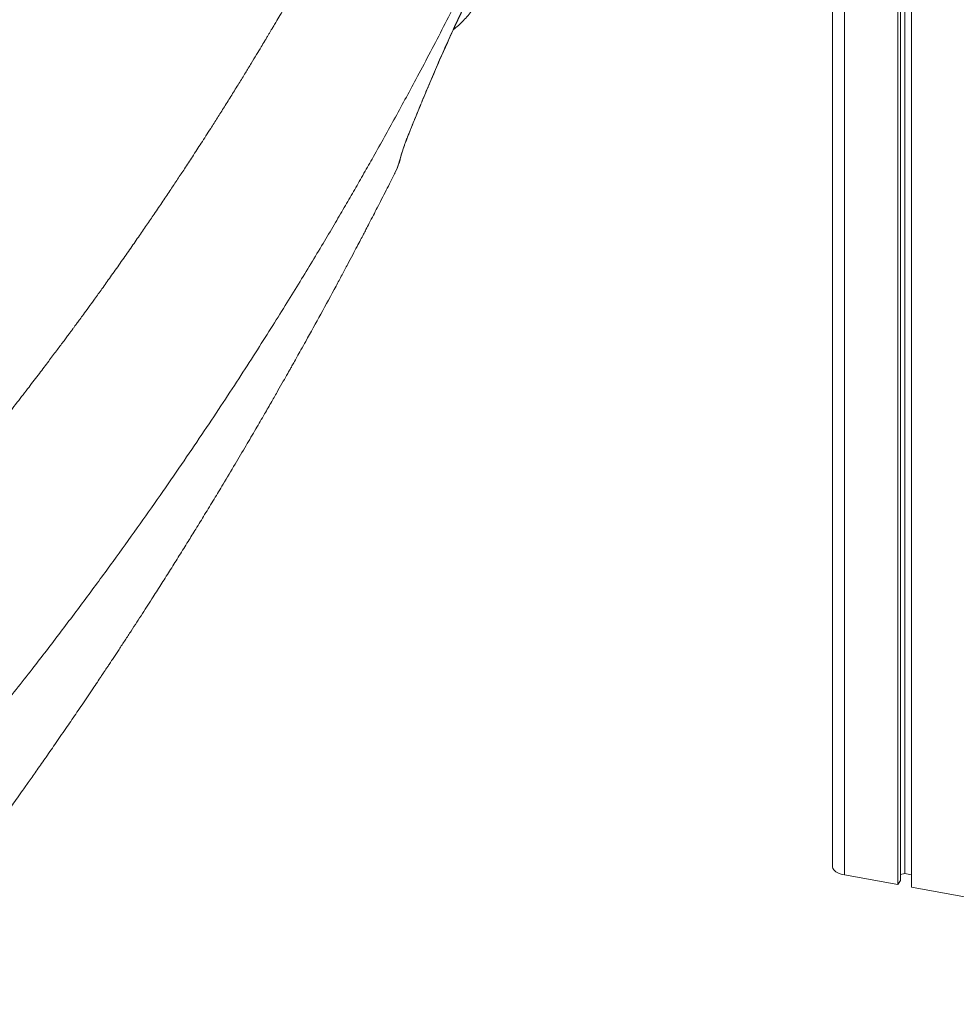
# Model space of a CAD drawing. Units: millimetres. Extents: x -7336 to 11492, y -6015 to 2845.
# Drawn here: x 8986 to 9499, y -4330 to -3791 of the extents above; entities that cross this region are included whole.
import ezdxf

# ---------------------------------------------------------------- set-up
doc = ezdxf.new("R2010")
doc.units = ezdxf.units.MM

msp = doc.modelspace()

# ---------------------------------------------------------------- linework, layer by layer
at = {"color": 8, "linetype": 'Continuous', "lineweight": 15}
for p, q in [((9437.33, -2700.89), (9437.33, -4259.21)), ((9212.75, -3819.36), (9212.8, -3819.43)), ((9209.14, -3827.85), (9209.23, -3827.83)), ((9209.14, -3827.85), (9209.23, -3827.83)), ((9198.92, -3852.91), (9198.79, -3853.07))]:
    msp.add_line(p, q, dxfattribs=at)
at = {"color": 7, "linetype": 'Continuous', "lineweight": 15}
for p, q in [((9466.46, -2706.2), (9466.46, -4264.51)), ((9468.04, -2706.48), (9468.04, -4262.33)), ((9470.31, -2706.9), (9470.31, -4258.49)), ((9473.97, -2707.56), (9473.97, -4265.88)), ((9430.75, -3599.86), (9430.75, -4254.51)), ((9209.14, -3827.85), (9212.75, -3819.36)), ((9209.14, -3827.85), (9209.14, -3827.85)), ((9209.23, -3827.83), (9209.23, -3827.82)), ((9191.05, -3874.82), (9192.13, -3872.51)), ((9437.33, -4259.21), (9466.46, -4264.51)), ((9468.04, -4259.02), (9470.31, -4258.49)), ((9470.31, -4258.49), (9473.97, -4259.16)), ((9466.46, -4264.51), (9468.04, -4262.33)), ((9473.97, -4265.88), (9503.1, -4271.18))]:
    msp.add_line(p, q, dxfattribs=at)
at = {"color": 7, "linetype": 'Continuous', "lineweight": 15, "flags": 128}
for points in [[(9194.35, -3865.96), (9194.23, -3866.36), (9193.97, -3866.98)], [(9430.75, -4254.51), (9430.76, -4254.73), (9431.03, -4255.7), (9431.68, -4256.62), (9432.68, -4257.47), (9433.99, -4258.2), (9435.56, -4258.78), (9437.33, -4259.21)]]:
    msp.add_lwpolyline(points, dxfattribs=at)
at = {"color": 7, "linetype": 'Continuous', "lineweight": 15}
for points, knots in [([(9167.48, -3717.93), (9166.86, -3719.1), (9164.37, -3723.83), (9160.05, -3731.85), (9154.68, -3741.72), (9149.68, -3750.77), (9145.09, -3758.96), (9140.94, -3766.31), (9137.22, -3772.82), (9133.91, -3778.57), (9130.92, -3783.71), (9128.31, -3788.17), (9126.17, -3791.81), (9124.61, -3794.44), (9123.51, -3796.31), (9122.6, -3797.85), (9121.73, -3799.3), (9120.82, -3800.83), (9119.55, -3802.96), (9117.74, -3805.97), (9115.26, -3810.09), (9112.39, -3814.82), (9109.16, -3820.11), (9105.6, -3825.88), (9101.75, -3832.09), (9097.81, -3838.4), (9093.97, -3844.47), (9089.74, -3851.12), (9085.19, -3858.2), (9080.42, -3865.55), (9076.11, -3872.13), (9072.14, -3878.13), (9068.2, -3884.05), (9063.94, -3890.4), (9059.55, -3896.9), (9055.07, -3903.45), (9050.58, -3909.97), (9045.74, -3916.94), (9040.63, -3924.23), (9035.58, -3931.37), (9030.92, -3937.9), (9026.89, -3943.49), (9023.49, -3948.18), (9020.8, -3951.88), (9018.74, -3954.69), (9017.22, -3956.76), (9016.01, -3958.4), (9014.93, -3959.87), (9013.82, -3961.38), (9012.55, -3963.1), (9011.1, -3965.05), (9008.86, -3968.06), (9005.66, -3972.36), (9001.31, -3978.14), (8996.27, -3984.79), (8990.54, -3992.29), (8984.1, -4000.63), (8977.02, -4009.7), (8968.37, -4020.65), (8958.11, -4033.45), (8946.11, -4048.16), (8933.29, -4063.6), (8919.85, -4079.45), (8905.81, -4095.7), (8891.17, -4112.29), (8878.98, -4125.83), (8869.56, -4136.14), (8863.36, -4142.86), (8857.47, -4149.21), (8852.05, -4155), (8847.14, -4160.21), (8842.6, -4165), (8838.48, -4169.32), (8834.83, -4173.13), (8832.14, -4175.92), (8830.26, -4177.87), (8828.88, -4179.3), (8827.23, -4181.01), (8824.93, -4183.37), (8821.8, -4186.58), (8817.83, -4190.65), (8813.01, -4195.55), (8807.33, -4201.28), (8800.79, -4207.83), (8794.75, -4213.84), (8790.87, -4217.65), (8789.47, -4219.02)], [0, 0, 0, 0, 0.0064677, 0.026314, 0.0446674, 0.0615289, 0.0768994, 0.0905447, 0.1027527, 0.1135239, 0.1228584, 0.1317221, 0.1387309, 0.143387, 0.1466054, 0.149314, 0.1520589, 0.1548403, 0.157951, 0.1641404, 0.1719206, 0.1812914, 0.1910026, 0.2019822, 0.2141962, 0.2264073, 0.2379937, 0.2489554, 0.2645236, 0.2786279, 0.2912682, 0.302444, 0.313256, 0.3255008, 0.3392044, 0.3509686, 0.3636303, 0.3771901, 0.3916483, 0.4063072, 0.4190409, 0.4300194, 0.4392421, 0.4467081, 0.4518894, 0.4558437, 0.4589932, 0.4615837, 0.4645294, 0.4679267, 0.4717755, 0.476076, 0.48581, 0.4972783, 0.5104819, 0.525422, 0.5420997, 0.5604817, 0.5799591, 0.6081682, 0.6380328, 0.6695563, 0.7027422, 0.7358231, 0.7704126, 0.806515, 0.821113, 0.8357164, 0.849256, 0.8615951, 0.8727327, 0.882668, 0.8923671, 0.9005558, 0.9072333, 0.9104604, 0.9131622, 0.91646, 0.9215183, 0.9284952, 0.9373069, 0.9479544, 0.9604391, 0.9747628, 0.9909274, 1, 1, 1, 1]), ([(8876.99, -4284.3), (8883.18, -4277.42), (8896.67, -4262.43), (8916.76, -4239.29), (8937.15, -4215.25), (8956.51, -4191.8), (8974.88, -4168.98), (8991.97, -4147.21), (9007.87, -4126.49), (9022.63, -4106.82), (9036.62, -4087.78), (9049.85, -4069.39), (9062.36, -4051.67), (9074.15, -4034.62), (9085.26, -4018.26), (9095.7, -4002.6), (9105.49, -3987.66), (9114.61, -3973.51), (9123.08, -3960.17), (9130.92, -3947.63), (9138.2, -3935.82), (9145.11, -3924.47), (9151.61, -3913.63), (9157.71, -3903.35), (9163.27, -3893.87), (9168.49, -3884.86), (9173.57, -3876.01), (9181, -3862.92), (9190.76, -3845.42), (9201.09, -3826.38), (9209.81, -3809.95), (9216.98, -3796.22), (9224.3, -3781.97), (9231.86, -3766.93), (9239, -3752.52), (9243.53, -3743.09), (9245.49, -3739.01)], [0, 0, 0, 0, 0.0411107, 0.089538, 0.136391, 0.1816712, 0.2253798, 0.2675174, 0.3058086, 0.3427035, 0.3782017, 0.4123029, 0.4450064, 0.4763113, 0.5062168, 0.5347219, 0.5618253, 0.5875259, 0.6114009, 0.6339205, 0.6550832, 0.6748881, 0.6947487, 0.713023, 0.7297093, 0.7452483, 0.7608754, 0.7766643, 0.8145228, 0.8532854, 0.8767891, 0.9006153, 0.9251037, 0.951173, 0.9788776, 1, 1, 1, 1]), ([(9212.75, -3819.36), (9214.27, -3815.86), (9217.34, -3808.83), (9222.03, -3798.38), (9226.8, -3787.99), (9230, -3781.25), (9231.61, -3777.88)], [0, 0, 0, 0, 0.246447, 0.494275, 0.746404, 1, 1, 1, 1]), ([(9212.81, -3819.44), (9213.4, -3818.09), (9214.91, -3814.61), (9217.39, -3809.04), (9220.21, -3802.73), (9223.06, -3796.49), (9225.91, -3790.31), (9228.76, -3784.2), (9230.66, -3780.22), (9231.6, -3778.24)], [0, 0, 0, 0, 0.09556, 0.24596, 0.39652, 0.547272, 0.698237, 0.849426, 1, 1, 1, 1]), ([(9223.26, -3796.06), (9224.15, -3795.35), (9226.08, -3793.81), (9228.71, -3791.27), (9231.22, -3788.48), (9233.37, -3785.59), (9235.15, -3782.77), (9236.06, -3780.86), (9236.49, -3779.98)], [0, 0, 0, 0, 0.151333, 0.331382, 0.508897, 0.683132, 0.854485, 1, 1, 1, 1]), ([(9209.25, -3827.84), (9209.3, -3827.73), (9209.96, -3826.14), (9211.16, -3823.33), (9212.32, -3820.65), (9212.84, -3819.45)], [0, 0, 0, 0, 0.038828, 0.570063, 1, 1, 1, 1]), ([(9198.79, -3853.07), (9199.62, -3851.03), (9201.29, -3846.93), (9203.85, -3840.65), (9206.47, -3834.28), (9208.25, -3830), (9209.14, -3827.85)], [0, 0, 0, 0, 0.2478427, 0.4966541, 0.7479747, 1, 1, 1, 1]), ([(9198.91, -3852.91), (9199.35, -3851.82), (9200.44, -3849.15), (9202.29, -3844.62), (9204.51, -3839.21), (9206.85, -3833.54), (9208.45, -3829.69), (9209.23, -3827.83)], [0, 0, 0, 0, 0.132258, 0.32713, 0.544559, 0.779927, 1, 1, 1, 1]), ([(9193.97, -3866.98), (9194.09, -3866.51), (9194.34, -3865.54), (9194.98, -3863.44), (9195.82, -3860.93), (9196.77, -3858.27), (9197.77, -3855.62), (9198.45, -3853.92), (9198.79, -3853.07)], [0, 0, 0, 0, 0.178742, 0.362584, 0.540579, 0.723591, 0.860675, 1, 1, 1, 1]), ([(9194.35, -3865.96), (9194.35, -3865.95), (9194.38, -3865.8), (9194.52, -3865.26), (9194.79, -3864.33), (9195.17, -3863.08), (9195.68, -3861.55), (9196.29, -3859.79), (9197, -3857.83), (9197.81, -3855.7), (9198.45, -3854.04), (9198.85, -3853.08), (9198.92, -3852.89)], [0, 0, 0, 0, 0.011807, 0.108989, 0.217675, 0.336201, 0.459498, 0.584718, 0.712353, 0.841028, 0.969361, 1, 1, 1, 1]), ([(9192.28, -3872.23), (9192.41, -3871.94), (9193.03, -3870.57), (9193.72, -3868.48), (9194.15, -3866.65), (9194.31, -3865.96)], [0, 0, 0, 0, 0.142222, 0.680976, 1, 1, 1, 1]), ([(8899.11, -4330.06), (8900.26, -4328.62), (8903.3, -4324.81), (8907.97, -4318.89), (8912.92, -4312.59), (8917.17, -4307.15), (8920.54, -4302.81), (8923.13, -4299.47), (8925.02, -4297.02), (8926.5, -4295.1), (8927.69, -4293.55), (8929.2, -4291.58), (8931.4, -4288.71), (8934.53, -4284.62), (8938.27, -4279.7), (8942.33, -4274.33), (8947.37, -4267.62), (8953.03, -4260.04), (8959.15, -4251.78), (8964.6, -4244.36), (8969.39, -4237.8), (8973.33, -4232.37), (8976.5, -4227.97), (8979.14, -4224.3), (8981.72, -4220.7), (8984.48, -4216.83), (8987.53, -4212.54), (8991.16, -4207.42), (8995.4, -4201.4), (9000.33, -4194.35), (9005.81, -4186.46), (9010.52, -4179.62), (9014.32, -4174.08), (9017.04, -4170.09), (9019.86, -4165.94), (9022.75, -4161.67), (9025.54, -4157.52), (9028.03, -4153.81), (9029.99, -4150.88), (9031.41, -4148.75), (9032.44, -4147.21), (9033.36, -4145.83), (9034.4, -4144.25), (9035.71, -4142.28), (9037.63, -4139.38), (9040.22, -4135.45), (9043.38, -4130.64), (9046.63, -4125.66), (9049.79, -4120.8), (9052.86, -4116.07), (9055.82, -4111.46), (9059.37, -4105.93), (9063.53, -4099.41), (9068.31, -4091.85), (9073.09, -4084.23), (9077.69, -4076.86), (9082.31, -4069.39), (9087.07, -4061.64), (9092.04, -4053.48), (9097.61, -4044.27), (9103.45, -4034.51), (9109.44, -4024.39), (9114.8, -4015.24), (9119.48, -4007.19), (9123.51, -4000.21), (9126.93, -3994.24), (9129.84, -3989.13), (9131.97, -3985.39), (9133.44, -3982.77), (9134.56, -3980.8), (9135.9, -3978.42), (9137.65, -3975.3), (9139.84, -3971.39), (9144.21, -3963.54), (9150.64, -3951.89), (9157.23, -3939.75), (9162.13, -3930.63), (9165.18, -3924.9), (9167.93, -3919.72), (9170.27, -3915.28), (9172.23, -3911.56), (9173.85, -3908.46), (9175.43, -3905.44), (9177.24, -3901.96), (9179.3, -3897.99), (9181.56, -3893.6), (9183.9, -3889.03), (9186.33, -3884.28), (9188.68, -3879.65), (9190.26, -3876.54), (9191.05, -3874.97), (9191.11, -3874.85)], [0, 0, 0, 0, 0.010109, 0.026774, 0.041431, 0.054074, 0.064696, 0.071623, 0.077298, 0.081721, 0.08491, 0.088062, 0.095359, 0.104795, 0.116375, 0.129337, 0.141791, 0.162545, 0.181387, 0.19831, 0.21325, 0.226117, 0.235252, 0.243084, 0.251046, 0.259635, 0.269293, 0.280062, 0.294181, 0.309895, 0.327526, 0.34714, 0.355698, 0.364587, 0.373807, 0.383358, 0.393076, 0.401425, 0.408029, 0.412548, 0.415599, 0.418227, 0.421715, 0.426067, 0.431283, 0.440944, 0.452117, 0.463117, 0.473815, 0.48421, 0.494302, 0.504091, 0.520598, 0.537058, 0.553622, 0.57036, 0.5852, 0.602339, 0.620728, 0.638207, 0.662087, 0.683854, 0.703502, 0.721028, 0.735615, 0.748364, 0.75927, 0.76833, 0.772339, 0.775991, 0.780913, 0.787554, 0.795914, 0.805919, 0.837617, 0.870062, 0.883013, 0.895402, 0.906317, 0.915751, 0.923468, 0.929795, 0.935322, 0.94254, 0.951729, 0.960334, 0.970159, 0.98046, 0.990159, 0.999245, 1, 1, 1, 1])]:
    msp.add_open_spline(points, degree=3, knots=knots, dxfattribs=at)
at = {"color": 8, "linetype": 'Continuous', "lineweight": 15}
msp.add_open_spline([(9192.13, -3872.51), (9192.27, -3872.2), (9193.12, -3870.43), (9193.59, -3868.54), (9193.97, -3866.98)], degree=3, knots=[0, 0, 0, 0, 0.174013, 1, 1, 1, 1], dxfattribs=at)

doc.saveas('drawing.dxf')
